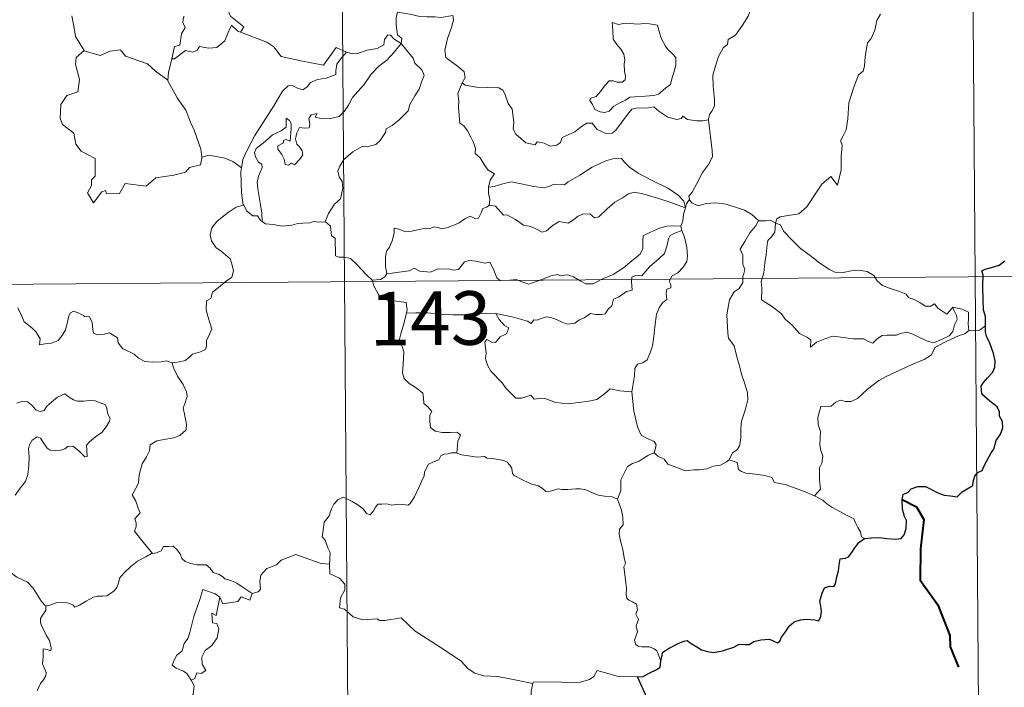
# Model space of a CAD drawing. Units: metres. Extents: x 552005 to 556483, y 4725922 to 4728927.
# Drawn here: x 552583 to 552721, y 4727984 to 4728077 of the extents above; entities that cross this region are included whole.
import ezdxf
from ezdxf.enums import TextEntityAlignment as Align

# ---------------------------------------------------------------- set-up
doc = ezdxf.new("R2010")
doc.units = ezdxf.units.M
doc.header["$MEASUREMENT"] = 0
doc.layers.add('Level 63', color=7, linetype='Continuous', lineweight=0)
doc.styles.add('Arial', font='ARIAL.TTF', dxfattribs={"height": 0.2})

msp = doc.modelspace()

# ---------------------------------------------------------------- linework, layer by layer
at = {"layer": 'Level 63', "linetype": 'Continuous', "lineweight": 0}
for points in [[(552627, 4728221.43, -0.49), (552628.89, 4727980.5, -0.49)], [(552715.75, 4728161.89, -0.49), (552717.17, 4727981.2, -0.49)], [(552687.1, 4728083.74, -0.49), (552686.45, 4728082.08, -0.49), (552685.82, 4728080.78, -0.49), (552685.4, 4728079.19, -0.49), (552684.9, 4728077.9, -0.49), (552684.13, 4728076.66, -0.49), (552683.13, 4728075.25, -0.49), (552682.1, 4728074.62, -0.49), (552682.04, 4728073.94, -0.49), (552681.47, 4728073.53, -0.49), (552680.75, 4728072.24, -0.49), (552680.28, 4728070.75, -0.49), (552679.97, 4728069.66, -0.49), (552680.01, 4728068.12, -0.49), (552680.18, 4728066.23, -0.49), (552680.22, 4728065.3, -0.49), (552679.85, 4728064.63, -0.49), (552679.48, 4728064.12, -0.49), (552679.34, 4728063.5, -0.49), (552679.35, 4728063.4, -0.49)], [(552613.84, 4728075.65, -0.49), (552614.29, 4728076.41, -0.49), (552612.45, 4728077.9, -0.49), (552612.09, 4728078.75, -0.49), (552612.39, 4728080.14, -0.49), (552611.3, 4728081.74, -0.49)], [(552635.82, 4728078.47, -0.49), (552635.66, 4728077.69, -0.49), (552635.65, 4728076.7, -0.49), (552635.84, 4728075.31, -0.49), (552636.41, 4728074.76, -0.49), (552636.35, 4728074.1, -0.49)], [(552635.82, 4728078.47, -0.49), (552635.83, 4728078.46, -0.49), (552637.54, 4728078.2, -0.49), (552638.96, 4728077.87, -0.49), (552639.93, 4728077.81, -0.49), (552641.03, 4728077.83, -0.49), (552641.94, 4728077.7, -0.49), (552643.57, 4728077.99, -0.49), (552643.66, 4728077.36, -0.49), (552643.32, 4728076.18, -0.49), (552642.83, 4728074.8, -0.49), (552642.44, 4728073.16, -0.49), (552642.57, 4728072.1, -0.49), (552643.36, 4728071.54, -0.49), (552644.42, 4728070.76, -0.49), (552645.17, 4728070.1, -0.49), (552645.31, 4728069.33, -0.49), (552644.86, 4728068.57, -0.49)], [(552703.43, 4728078.19, -0.49), (552702.91, 4728077.32, -0.49), (552702.65, 4728075.95, -0.49), (552702.13, 4728074.8, -0.49), (552701.63, 4728074.17, -0.49), (552701.31, 4728072.28, -0.49), (552701.18, 4728070.93, -0.49), (552701, 4728070.22, -0.49), (552700.36, 4728069.69, -0.49), (552699.7, 4728067.96, -0.49), (552699.03, 4728065.76, -0.49), (552698.86, 4728063.54, -0.49), (552698.64, 4728062.01, -0.49), (552698.19, 4728061.05, -0.49), (552697.83, 4728060.47, -0.49), (552698.09, 4728059.85, -0.49), (552697.95, 4728058.28, -0.49), (552697.92, 4728056.39, -0.49), (552697.72, 4728055.43, -0.49), (552697.41, 4728054.25, -0.49), (552696.51, 4728055.47, -0.49), (552695.25, 4728054.41, -0.49), (552694.38, 4728053.13, -0.49), (552693.11, 4728051.24, -0.49), (552692.01, 4728050.26, -0.49), (552690.53, 4728049.99, -0.49), (552689.39, 4728049.83, -0.49), (552688.94, 4728049.54, -0.49), (552688.76, 4728048.91, -0.49)], [(552590.24, 4728077.95, -0.49), (552590.51, 4728076.5, -0.49), (552590.73, 4728075.04, -0.49), (552591.94, 4728073.12, -0.49)], [(552606, 4728077.83, -0.49), (552605.88, 4728077.8, -0.49), (552605.79, 4728077.01, -0.49), (552606.08, 4728076.31, -0.49), (552605.61, 4728075.43, -0.49), (552605.35, 4728073.86, -0.49), (552604.59, 4728073.66, -0.49), (552604.25, 4728071.92, -0.49), (552604.37, 4728072.05, -0.49)], [(552665.87, 4728077, -0.49), (552665.98, 4728075.91, -0.49), (552666.03, 4728074.67, -0.49), (552666.53, 4728073.96, -0.49), (552667.11, 4728073.29, -0.49), (552667.53, 4728072.57, -0.49), (552667.63, 4728071.75, -0.49), (552667.57, 4728071.24, -0.49), (552667.6, 4728070.15, -0.49), (552667.73, 4728069.53, -0.49), (552667.71, 4728068.98, -0.49), (552667.28, 4728068.67, -0.49), (552666.59, 4728068.66, -0.49), (552666.02, 4728068.86, -0.49), (552665.44, 4728068.86, -0.49), (552664.92, 4728068.24, -0.49), (552664.26, 4728067.35, -0.49), (552663.63, 4728066.64, -0.49), (552662.9, 4728066.41, -0.49), (552662.75, 4728066.1, -0.49), (552663.12, 4728065.55, -0.49), (552663.46, 4728064.82, -0.49), (552664.21, 4728064.51, -0.49), (552664.86, 4728064.41, -0.49), (552665.46, 4728064.63, -0.49), (552666.11, 4728065.31, -0.49), (552667.03, 4728065.81, -0.49), (552667.75, 4728066.13, -0.49), (552668.36, 4728066.58, -0.49), (552669.05, 4728066.63, -0.49), (552670.5, 4728066.72, -0.49), (552671.71, 4728066.8, -0.49), (552672.36, 4728066.98, -0.49), (552672.99, 4728067.52, -0.49), (552673.38, 4728067.87, -0.49), (552674.03, 4728068.34, -0.49), (552674.28, 4728069.32, -0.49), (552674.51, 4728070.02, -0.49), (552674.8, 4728071.04, -0.49), (552674.8, 4728072.14, -0.49), (552674.29, 4728072.67, -0.49), (552673.73, 4728073.18, -0.49), (552673.33, 4728073.73, -0.49), (552672.75, 4728074.85, -0.49), (552672.42, 4728075.94, -0.49), (552672.22, 4728076.63, -0.49), (552671.12, 4728076.83, -0.49), (552670.23, 4728076.86, -0.49), (552669.6, 4728076.77, -0.49), (552668.93, 4728076.82, -0.49), (552667.71, 4728076.93, -0.49), (552666.76, 4728076.74, -0.49), (552665.87, 4728077, -0.49)], [(552604.25, 4728071.92, -0.49), (552604.59, 4728071.92, -0.49), (552606.14, 4728073.1, -0.49), (552607.18, 4728072.85, -0.49), (552607.79, 4728073.16, -0.49), (552608.12, 4728073.68, -0.49), (552609.43, 4728073.43, -0.49), (552610.54, 4728073.54, -0.49), (552611.67, 4728074.44, -0.49), (552612.16, 4728075.7, -0.49), (552612.57, 4728076.65, -0.49), (552613.46, 4728075.8, -0.49), (552613.84, 4728075.65, -0.49)], [(552613.84, 4728075.65, -0.49), (552617.54, 4728074.29, -0.49), (552618.53, 4728073.62, -0.49), (552619.54, 4728072.26, -0.49), (552622.51, 4728071.62, -0.49), (552625.47, 4728071.07, -0.49), (552627.25, 4728073.52, -0.49), (552628.68, 4728072.88, -0.49)], [(552616.87, 4728049.15, -0.49), (552616.83, 4728050.33, -0.49), (552616.65, 4728051.5, -0.49), (552616.25, 4728053.75, -0.49), (552616.16, 4728054.74, -0.49), (552616.42, 4728055.62, -0.49), (552616.87, 4728056.71, -0.49), (552616.81, 4728057.2, -0.49), (552616.38, 4728057.46, -0.49), (552615.94, 4728058.22, -0.49), (552615.79, 4728058.8, -0.49), (552616.06, 4728059.37, -0.49), (552617.32, 4728060.37, -0.49), (552618.31, 4728061.3, -0.49), (552619.52, 4728061.86, -0.49), (552620.23, 4728062.35, -0.49), (552620.24, 4728063.63, -0.49), (552620.7, 4728063.28, -0.49), (552620.94, 4728062.88, -0.49), (552620.94, 4728062.16, -0.49), (552620.79, 4728060.41, -0.49), (552620.19, 4728060.64, -0.49), (552619.88, 4728060.52, -0.49), (552619.87, 4728060.18, -0.49), (552619.09, 4728059.76, -0.49), (552619.05, 4728059.28, -0.49), (552619.65, 4728058.54, -0.49), (552619.96, 4728057.88, -0.49), (552620.11, 4728057.15, -0.49), (552620.57, 4728057.07, -0.49), (552621, 4728057.34, -0.49), (552621.4, 4728057.11, -0.49), (552622.11, 4728057.84, -0.49), (552622.55, 4728058.5, -0.49), (552622.49, 4728059.05, -0.49), (552622.05, 4728059.67, -0.49), (552621.71, 4728059.98, -0.49), (552621.53, 4728060.72, -0.49), (552621.71, 4728061.58, -0.49), (552622.12, 4728062.33, -0.49), (552622.85, 4728062.24, -0.49), (552623.46, 4728062.26, -0.49), (552623.57, 4728062.78, -0.49), (552623.42, 4728063.57, -0.49), (552623.73, 4728064.08, -0.49), (552624.56, 4728064.3, -0.49), (552624.32, 4728063.76, -0.49), (552625.07, 4728063.59, -0.49), (552626.25, 4728063.55, -0.49), (552627.64, 4728063.84, -0.49), (552628.35, 4728064.57, -0.49), (552628.96, 4728065.45, -0.49), (552629.52, 4728066.52, -0.49), (552630.29, 4728067.35, -0.49), (552631.18, 4728068.36, -0.49), (552632.16, 4728069.79, -0.49), (552633.21, 4728070.9, -0.49), (552634.31, 4728071.73, -0.49), (552635.37, 4728072.88, -0.49), (552636.35, 4728074.1, -0.49)], [(552636.35, 4728074.1, -0.49), (552637.14, 4728073.08, -0.49), (552638.03, 4728072.05, -0.49), (552638.26, 4728071.32, -0.49), (552639.21, 4728070.41, -0.49), (552639.57, 4728069.58, -0.49), (552639.24, 4728068.82, -0.49), (552638.88, 4728067.67, -0.49), (552638.25, 4728066.75, -0.49), (552637.55, 4728065.53, -0.49), (552637.31, 4728064.66, -0.49), (552636.07, 4728063.4, -0.49), (552635.09, 4728062.58, -0.49), (552634.26, 4728062.12, -0.49), (552634.14, 4728061.63, -0.49), (552633.41, 4728060.52, -0.49), (552632.77, 4728059.96, -0.49), (552631.58, 4728059.63, -0.49), (552630.86, 4728059.65, -0.49), (552629.56, 4728058.9, -0.49), (552628.33, 4728057.85, -0.49), (552627.76, 4728056.9, -0.49), (552627.48, 4728056.26, -0.49), (552627.67, 4728055.44, -0.49), (552628.1, 4728054.78, -0.49), (552628.16, 4728053.81, -0.49), (552627.83, 4728052.33, -0.49), (552627, 4728051.57, -0.49), (552626.15, 4728050.3, -0.49), (552625.7, 4728049.14, -0.49)], [(552636.35, 4728074.1, -0.49), (552635.36, 4728074.68, -0.49), (552634.83, 4728075.26, -0.49), (552634.47, 4728075.29, -0.49), (552634.01, 4728074.66, -0.49), (552633.92, 4728073.9, -0.49), (552633, 4728073.37, -0.49), (552631.6, 4728073.13, -0.49), (552630.21, 4728072.68, -0.49), (552629.55, 4728072.63, -0.49), (552628.68, 4728072.88, -0.49)], [(552591.94, 4728073.12, -0.49), (552590.85, 4728072.13, -0.49), (552590.75, 4728071.19, -0.49), (552591.3, 4728069.02, -0.49), (552591.06, 4728067.3, -0.49), (552589.55, 4728066.82, -0.49), (552588.7, 4728065.55, -0.49), (552588.59, 4728063.64, -0.49), (552588.92, 4728062.75, -0.49), (552590.5, 4728061.54, -0.49), (552590.81, 4728060.01, -0.49), (552591.52, 4728058.99, -0.49), (552593.52, 4728057.96, -0.49), (552593.49, 4728055.49, -0.49), (552592.99, 4728054.99, -0.49), (552592.97, 4728054.19, -0.49), (552592.44, 4728053.19, -0.49), (552593.27, 4728051.79, -0.49), (552594.42, 4728053.3, -0.49), (552594.93, 4728053.52, -0.49), (552595.07, 4728053.02, -0.49), (552596.93, 4728053.08, -0.49), (552597.71, 4728054.47, -0.49), (552600.62, 4728054.11, -0.49), (552602.01, 4728055.29, -0.49), (552604.52, 4728055.66, -0.49), (552606.15, 4728056.07, -0.49), (552606.72, 4728056.7, -0.49), (552608.27, 4728057.1, -0.49), (552608.5, 4728058.27, -0.49)], [(552591.94, 4728073.12, -0.49), (552591.97, 4728073.07, -0.49), (552594.22, 4728072.4, -0.49), (552595.6, 4728073, -0.49), (552597.03, 4728073.21, -0.49), (552597.75, 4728072.29, -0.49), (552600.81, 4728071.23, -0.49), (552601.93, 4728070.2, -0.49), (552603.66, 4728068.95, -0.49)], [(552628.68, 4728072.88, -0.49), (552627.79, 4728071.85, -0.49), (552627.31, 4728071.18, -0.49), (552627.19, 4728070.27, -0.49), (552627.2, 4728069.74, -0.49), (552625.86, 4728069.25, -0.49), (552624.61, 4728069.02, -0.49), (552623.65, 4728068.62, -0.49), (552623.17, 4728068.03, -0.49), (552622.57, 4728067.6, -0.49), (552621.81, 4728067.82, -0.49), (552621.1, 4728068.22, -0.49), (552620.51, 4728068.16, -0.49), (552619.74, 4728067.41, -0.49), (552618.5, 4728065.37, -0.49), (552617.01, 4728063.03, -0.49), (552615.87, 4728061.2, -0.49), (552614.75, 4728059.07, -0.49), (552614.17, 4728057.85, -0.49), (552614, 4728056.68, -0.49)], [(552603.66, 4728068.95, -0.49), (552603.78, 4728070.02, -0.49), (552604.25, 4728071.92, -0.49)], [(552608.42, 4728058.15, -0.49), (552608.29, 4728059.28, -0.49), (552607.35, 4728061.94, -0.49), (552606.84, 4728063.08, -0.49), (552606.19, 4728064.74, -0.49), (552604.97, 4728066.48, -0.49), (552603.66, 4728068.87, -0.49), (552603.66, 4728068.95, -0.49)], [(552644.86, 4728068.57, -0.49), (552644.54, 4728067.8, -0.49), (552644.26, 4728067.07, -0.49), (552644.4, 4728066.06, -0.49), (552644.36, 4728065.14, -0.49), (552644.57, 4728062.94, -0.49), (552645.12, 4728062.55, -0.49), (552645.64, 4728061.86, -0.49), (552646.1, 4728060.96, -0.49), (552646.47, 4728060.2, -0.49), (552646.73, 4728059.38, -0.49), (552646.7, 4728058.67, -0.49), (552647.39, 4728058.08, -0.49), (552647.96, 4728057.14, -0.49), (552648.51, 4728056.36, -0.49), (552649.39, 4728055.83, -0.49), (552648.82, 4728054.94, -0.49), (552648.58, 4728053.96, -0.49)], [(552679.35, 4728063.4, -0.49), (552678.58, 4728063.27, -0.49), (552677.73, 4728063.26, -0.49), (552676.44, 4728063.42, -0.49), (552675.79, 4728063.93, -0.49), (552675.55, 4728063.57, -0.49), (552674.91, 4728063.43, -0.49), (552673.65, 4728063.76, -0.49), (552672.43, 4728064.62, -0.49), (552671.71, 4728065.23, -0.49), (552670.69, 4728065.02, -0.49), (552669.43, 4728065.07, -0.49), (552668.63, 4728064.87, -0.49), (552667.88, 4728063.97, -0.49), (552667.12, 4728062.92, -0.49), (552666.35, 4728061.91, -0.49), (552665.89, 4728061.54, -0.49), (552665.01, 4728061.48, -0.49), (552663.76, 4728062.06, -0.49), (552663.08, 4728062.94, -0.49), (552662.31, 4728062.91, -0.49), (552661.57, 4728062.47, -0.49), (552660.67, 4728061.73, -0.49), (552658.9, 4728060.92, -0.49), (552658.64, 4728060.21, -0.49), (552658.11, 4728059.87, -0.49), (552657.18, 4728059.73, -0.49), (552656.35, 4728060.14, -0.49), (552655.36, 4728060.3, -0.49), (552655.08, 4728059.88, -0.49), (552653.81, 4728060.18, -0.49), (552652.4, 4728061.39, -0.49), (552652.03, 4728062.11, -0.49), (552652.13, 4728063.09, -0.49), (552651.86, 4728064.89, -0.49), (552651.33, 4728065.7, -0.49), (552650.87, 4728067.04, -0.49), (552650.57, 4728067.53, -0.49), (552649.99, 4728067.88, -0.49), (552648.43, 4728067.94, -0.49), (552646.88, 4728067.99, -0.49), (552645.29, 4728068.23, -0.49), (552644.86, 4728068.57, -0.49)], [(552679.35, 4728063.4, -0.49), (552679.89, 4728059.1, -0.49), (552679.91, 4728058.22, -0.49), (552679.37, 4728057.14, -0.49), (552678.53, 4728056.01, -0.49), (552677.72, 4728054.49, -0.49), (552677.06, 4728053.26, -0.49), (552676.6, 4728052.71, -0.49), (552676.73, 4728052.09, -0.49)], [(552614, 4728056.68, -0.49), (552612.78, 4728057.57, -0.49), (552611.63, 4728058.04, -0.49), (552609.45, 4728058.46, -0.49), (552608.42, 4728058.15, -0.49)], [(552608.5, 4728058.27, -0.49), (552608.42, 4728058.15, -0.49)], [(552676.13, 4728051.08, -0.49), (552675.91, 4728052.01, -0.49), (552675.11, 4728052.87, -0.49), (552673.78, 4728053.78, -0.49), (552671.38, 4728054.96, -0.49), (552669.5, 4728055.91, -0.49), (552668.31, 4728056.78, -0.49), (552667.62, 4728057.49, -0.49), (552667.18, 4728058, -0.49), (552666.32, 4728058.02, -0.49), (552664.97, 4728057.64, -0.49), (552663.1, 4728056.77, -0.49), (552661.34, 4728055.65, -0.49), (552659.71, 4728054.72, -0.49), (552659.22, 4728054.32, -0.49), (552657.74, 4728054.37, -0.49), (552657.03, 4728054.05, -0.49), (552656.38, 4728053.89, -0.49), (552654.9, 4728054.07, -0.49), (552653.15, 4728054.45, -0.49), (552651.75, 4728054.73, -0.49), (552650.55, 4728054.44, -0.49), (552649.38, 4728054.08, -0.49), (552648.58, 4728053.96, -0.49)], [(552614, 4728056.68, -0.49), (552613.91, 4728056.11, -0.49), (552614, 4728053.18, -0.49), (552614.24, 4728051.46, -0.49)], [(552648.58, 4728053.96, -0.49), (552648.55, 4728053.14, -0.49), (552648.73, 4728052.23, -0.49), (552648.68, 4728051.4, -0.49)], [(552648.68, 4728051.4, -0.49), (552648.76, 4728051.44, -0.49), (552649.56, 4728051.3, -0.49), (552650.29, 4728050.47, -0.49), (552650.67, 4728050.03, -0.49), (552651.15, 4728050.09, -0.49), (552652.35, 4728049.45, -0.49), (552653.47, 4728048.63, -0.49), (552654.49, 4728048.48, -0.49), (552655.28, 4728048.08, -0.49), (552656.1, 4728047.66, -0.49), (552656.67, 4728047.85, -0.49), (552657.62, 4728048.65, -0.49), (552658.47, 4728049.18, -0.49), (552659.7, 4728048.94, -0.49), (552660.31, 4728049.3, -0.49), (552661.1, 4728049.9, -0.49), (552661.77, 4728050.19, -0.49), (552662.74, 4728050.22, -0.49), (552663.4, 4728049.69, -0.49), (552664.01, 4728049.83, -0.49), (552665.16, 4728050.94, -0.49), (552666.24, 4728051.89, -0.49), (552667.31, 4728052.5, -0.49), (552668.15, 4728053.04, -0.49), (552668.97, 4728053.25, -0.49), (552670.18, 4728053.06, -0.49), (552672.22, 4728052.41, -0.49), (552673.79, 4728051.9, -0.49), (552676.13, 4728051.08, -0.49)], [(552676.73, 4728052.09, -0.49), (552676.65, 4728052.18, -0.49), (552676.28, 4728051.65, -0.49), (552676.13, 4728051.08, -0.49)], [(552686.39, 4728049.25, -0.49), (552685.45, 4728050.13, -0.49), (552684.41, 4728050.73, -0.49), (552683.43, 4728051.1, -0.49), (552681.83, 4728051.58, -0.49), (552680.37, 4728051.77, -0.49), (552679.03, 4728051.68, -0.49), (552677.92, 4728051.36, -0.49), (552677.01, 4728051.78, -0.49), (552676.73, 4728052.09, -0.49)], [(552604.3, 4728029.38, -0.49), (552605.31, 4728029.51, -0.49), (552606.1, 4728029.69, -0.49), (552606.69, 4728030.18, -0.49), (552607.15, 4728030.58, -0.49), (552608.24, 4728030.92, -0.49), (552608.97, 4728031.24, -0.49), (552609.09, 4728031.75, -0.49), (552609.07, 4728032.49, -0.49), (552609.55, 4728033.48, -0.49), (552609.83, 4728034.08, -0.49), (552609.28, 4728035.9, -0.49), (552609.03, 4728036.81, -0.49), (552609.07, 4728038.08, -0.49), (552609.67, 4728038.38, -0.49), (552609.92, 4728039.26, -0.49), (552610.75, 4728039.92, -0.49), (552611.82, 4728040.8, -0.49), (552612.63, 4728041.36, -0.49), (552612.87, 4728042.25, -0.49), (552612.64, 4728043.24, -0.49), (552612.4, 4728043.96, -0.49), (552611.1, 4728045.06, -0.49), (552610.43, 4728045.47, -0.49), (552609.77, 4728046.48, -0.49), (552609.61, 4728047.3, -0.49), (552609.83, 4728048.29, -0.49), (552610.53, 4728049.17, -0.49), (552611.97, 4728050.31, -0.49), (552613.25, 4728051.18, -0.49), (552614.24, 4728051.46, -0.49)], [(552614.24, 4728051.46, -0.49), (552614.33, 4728051.49, -0.49), (552614.69, 4728050.66, -0.49), (552615.55, 4728049.97, -0.49), (552616.23, 4728049.96, -0.49), (552616.67, 4728049.26, -0.49), (552616.87, 4728049.15, -0.49)], [(552634.32, 4728041.89, -0.49), (552634.14, 4728042.87, -0.49), (552634.13, 4728044.18, -0.49), (552634.29, 4728045.01, -0.49), (552634.7, 4728045.59, -0.49), (552635.06, 4728046.46, -0.49), (552635.35, 4728047.52, -0.49), (552635.36, 4728048.22, -0.49), (552636.02, 4728048.07, -0.49), (552636.99, 4728047.72, -0.49), (552637.84, 4728047.79, -0.49), (552638.84, 4728048.04, -0.49), (552639.73, 4728048.22, -0.49), (552640.29, 4728048.14, -0.49), (552640.93, 4728048.44, -0.49), (552641.46, 4728048.34, -0.49), (552642.01, 4728048.12, -0.49), (552642.91, 4728048.34, -0.49), (552644.46, 4728049, -0.49), (552645.27, 4728049.53, -0.49), (552646.02, 4728049.92, -0.49), (552646.65, 4728049.6, -0.49), (552647.15, 4728049.65, -0.49), (552647.53, 4728050.4, -0.49), (552647.78, 4728051, -0.49), (552648.28, 4728051.17, -0.49), (552648.68, 4728051.4, -0.49)], [(552676.13, 4728051.08, -0.49), (552676.14, 4728051.07, -0.49), (552675.85, 4728050.17, -0.49), (552675.79, 4728049.23, -0.49), (552675.51, 4728048.49, -0.49)], [(552686.39, 4728049.25, -0.49), (552686.37, 4728049.25, -0.49), (552685.93, 4728048.53, -0.49), (552685.15, 4728047.58, -0.49), (552684.44, 4728046.37, -0.49), (552683.79, 4728045.29, -0.49), (552684.15, 4728044.43, -0.49), (552684.19, 4728043.18, -0.49), (552684.45, 4728042.46, -0.49), (552684.32, 4728041.89, -0.49), (552684.15, 4728041.45, -0.49), (552684.15, 4728040.62, -0.49), (552683.67, 4728039.8, -0.49), (552682.96, 4728039.31, -0.49), (552682.31, 4728038.2, -0.49), (552681.95, 4728036.08, -0.49), (552682.08, 4728033.51, -0.49), (552682.16, 4728032.83, -0.49), (552682.95, 4728031.78, -0.49), (552683.31, 4728030.2, -0.49), (552683.69, 4728028.97, -0.49), (552683.96, 4728027.78, -0.49), (552684.43, 4728026.42, -0.49), (552684.84, 4728025.17, -0.49), (552684.86, 4728024.18, -0.49), (552684.53, 4728022.91, -0.49), (552684, 4728021.22, -0.49), (552683.9, 4728020.13, -0.49), (552683.91, 4728018.85, -0.49), (552683.69, 4728017.74, -0.49), (552683.37, 4728017.18, -0.49), (552682.74, 4728016.8, -0.49), (552682.27, 4728015.8, -0.49)], [(552688.76, 4728048.91, -0.49), (552688.76, 4728048.99, -0.49), (552688.11, 4728049.31, -0.49), (552687.44, 4728049.25, -0.49), (552686.39, 4728049.25, -0.49)], [(552616.87, 4728049.15, -0.49), (552617.35, 4728048.82, -0.49), (552618.44, 4728048.76, -0.49), (552619.66, 4728048.52, -0.49), (552621.04, 4728048.63, -0.49), (552621.69, 4728048.82, -0.49), (552622.57, 4728048.93, -0.49), (552623.6, 4728048.96, -0.49), (552624.05, 4728049.18, -0.49), (552624.79, 4728049.06, -0.49), (552625.7, 4728049.14, -0.49)], [(552625.7, 4728049.14, -0.49), (552625.73, 4728049.13, -0.49), (552626.44, 4728048.52, -0.49), (552626.58, 4728047.18, -0.49), (552627.11, 4728046.81, -0.49), (552627.14, 4728044.37, -0.49), (552627.62, 4728044.19, -0.49), (552628.41, 4728044.15, -0.49), (552629.25, 4728044, -0.49), (552630.15, 4728043.14, -0.49), (552631.44, 4728041.74, -0.49), (552632.28, 4728040.96, -0.49)], [(552675.51, 4728048.49, -0.49), (552674.49, 4728048.55, -0.49), (552673.55, 4728048.51, -0.49), (552672.5, 4728048.21, -0.49), (552671.26, 4728047.68, -0.49), (552670.22, 4728047.14, -0.49), (552670.18, 4728046.44, -0.49), (552670.19, 4728045.4, -0.49), (552669.81, 4728044.6, -0.49), (552668.62, 4728043.66, -0.49), (552667.45, 4728042.7, -0.49), (552666, 4728041.73, -0.49), (552664.42, 4728041.11, -0.49), (552663.24, 4728040.46, -0.49), (552662.2, 4728040.44, -0.49), (552661.5, 4728040.79, -0.49), (552660.48, 4728041.43, -0.49), (552659.66, 4728041.72, -0.49), (552659.21, 4728041.65, -0.49), (552658.66, 4728041.55, -0.49), (552658.28, 4728041.76, -0.49), (552657.27, 4728041.58, -0.49), (552656.19, 4728041.1, -0.49), (552655.22, 4728040.75, -0.49), (552654.23, 4728040.39, -0.49), (552653.11, 4728040.78, -0.49), (552652.47, 4728041.05, -0.49), (552651.53, 4728040.94, -0.49), (552650.21, 4728040.9, -0.49), (552649.73, 4728041.27, -0.49), (552649.22, 4728042.58, -0.49), (552648.73, 4728043.45, -0.49), (552648.05, 4728043.32, -0.49), (552646.77, 4728043.63, -0.49), (552645.91, 4728043.72, -0.49), (552645.22, 4728043.53, -0.49), (552644.74, 4728042.93, -0.49), (552644.36, 4728042.45, -0.49), (552643.63, 4728042.34, -0.49), (552643.03, 4728042.54, -0.49), (552641.65, 4728042.51, -0.49), (552641.48, 4728042.56, -0.49), (552640.44, 4728042.09, -0.49), (552638.93, 4728042.19, -0.49), (552638.16, 4728042.61, -0.49), (552637.44, 4728042.26, -0.49), (552636.38, 4728042.11, -0.49), (552635.08, 4728041.94, -0.49), (552634.32, 4728041.89, -0.49)], [(552649.59, 4728036.29, -0.49), (552652.07, 4728035.78, -0.49), (552654.02, 4728035.2, -0.49), (552654.55, 4728034.9, -0.49), (552654.93, 4728035.38, -0.49), (552655.38, 4728035.36, -0.49), (552655.89, 4728035.58, -0.49), (552656.75, 4728035.82, -0.49), (552657.31, 4728035.72, -0.49), (552658.17, 4728035.41, -0.49), (552658.9, 4728035.06, -0.49), (552659.57, 4728034.8, -0.49), (552660.63, 4728034.93, -0.49), (552661.21, 4728035.34, -0.49), (552661.96, 4728035.68, -0.49), (552662.85, 4728036.3, -0.49), (552663.54, 4728036.16, -0.49), (552664.4, 4728036.14, -0.49), (552664.91, 4728036.24, -0.49), (552665.32, 4728036.89, -0.49), (552665.84, 4728037.34, -0.49), (552666.07, 4728038.28, -0.49), (552666.76, 4728038.58, -0.49), (552667.9, 4728039.36, -0.49), (552668.67, 4728039.57, -0.49), (552668.58, 4728040.75, -0.49), (552668.63, 4728041.36, -0.49), (552669.2, 4728041.6, -0.49), (552670.03, 4728041.56, -0.49), (552671.12, 4728042.83, -0.49), (552672.45, 4728043.98, -0.49), (552673.21, 4728044.7, -0.49), (552673.59, 4728045.84, -0.49), (552673.77, 4728046.72, -0.49), (552673.99, 4728047.22, -0.49), (552674.63, 4728047.51, -0.49), (552675.63, 4728047.89, -0.49)], [(552675.63, 4728047.89, -0.49), (552676, 4728046.96, -0.49), (552676.32, 4728045.53, -0.49), (552676.44, 4728044.31, -0.49), (552676.31, 4728043.55, -0.49), (552675.83, 4728042.75, -0.49), (552675.09, 4728041.99, -0.49), (552674.29, 4728041.56, -0.49), (552673.84, 4728040.82, -0.49), (552674.09, 4728040.35, -0.49), (552674.08, 4728039.88, -0.49), (552673.55, 4728039.67, -0.49), (552673.44, 4728039.15, -0.49), (552673.54, 4728038.26, -0.49), (552672.97, 4728037.81, -0.49), (552672.51, 4728037.16, -0.49), (552672.1, 4728036.18, -0.49), (552671.84, 4728034.42, -0.49), (552671.72, 4728033.03, -0.49), (552671.54, 4728031.75, -0.49), (552671.19, 4728030.77, -0.49), (552670.78, 4728029.78, -0.49), (552670.17, 4728029.36, -0.49), (552669.43, 4728029.21, -0.49), (552669.04, 4728028.58, -0.49), (552669, 4728027.55, -0.49), (552668.61, 4728025.32, -0.49)], [(552675.51, 4728048.49, -0.49), (552675.51, 4728048.46, -0.49), (552675.61, 4728047.93, -0.49), (552675.63, 4728047.89, -0.49)], [(552713.55, 4728037.19, -0.49), (552713.72, 4728036.74, -0.49), (552714.09, 4728036.02, -0.49), (552714.16, 4728035.45, -0.49), (552713.8, 4728034.7, -0.49), (552713.57, 4728033.78, -0.49), (552713.07, 4728033.18, -0.49), (552711.99, 4728032.66, -0.49), (552710.87, 4728032.18, -0.49), (552710.03, 4728032.42, -0.49), (552708.71, 4728033.02, -0.49), (552707.98, 4728033.38, -0.49), (552707.17, 4728033.67, -0.49), (552706.19, 4728033.48, -0.49), (552705.69, 4728033.23, -0.49), (552704.27, 4728033.25, -0.49), (552703.66, 4728033.22, -0.49), (552703.04, 4728032.77, -0.49), (552702.38, 4728032.15, -0.49), (552701.77, 4728032.38, -0.49), (552701.07, 4728032.73, -0.49), (552699.61, 4728032.75, -0.49), (552697.57, 4728033.01, -0.49), (552696.74, 4728033.09, -0.49), (552695.67, 4728032.76, -0.49), (552694.47, 4728032.28, -0.49), (552693.65, 4728031.55, -0.49), (552693.71, 4728032.61, -0.49), (552693.15, 4728032.97, -0.49), (552692.09, 4728033.47, -0.49), (552691.08, 4728034.64, -0.49), (552690.1, 4728035.48, -0.49), (552689.58, 4728036.25, -0.49), (552688.34, 4728037.2, -0.49), (552687.28, 4728037.86, -0.49), (552686.77, 4728038.22, -0.49), (552686.81, 4728039.83, -0.49), (552686.72, 4728040.75, -0.49), (552687.11, 4728041.98, -0.49), (552687.26, 4728043.36, -0.49), (552687.43, 4728044.55, -0.49), (552687.58, 4728045.94, -0.49), (552687.66, 4728046.52, -0.49), (552688.17, 4728047.01, -0.49), (552688.63, 4728047.69, -0.49), (552688.76, 4728048.91, -0.49)], [(552688.76, 4728048.91, -0.49), (552689.43, 4728048.69, -0.49), (552689.87, 4728047.83, -0.49), (552690.97, 4728046.65, -0.49), (552692.26, 4728045.39, -0.49), (552693.59, 4728044.4, -0.49), (552694.96, 4728043.34, -0.49), (552696.31, 4728042.45, -0.49), (552697.07, 4728042.08, -0.49), (552698.04, 4728041.99, -0.49), (552699.33, 4728042.28, -0.49), (552700.37, 4728042.36, -0.49), (552701.57, 4728042.18, -0.49), (552702.53, 4728041.6, -0.49), (552702.96, 4728040.88, -0.49), (552703.71, 4728040.2, -0.49), (552704.72, 4728039.83, -0.49), (552706.12, 4728039.36, -0.49), (552707.03, 4728039.01, -0.49), (552707.36, 4728038.54, -0.49), (552708.27, 4728038.2, -0.49), (552708.99, 4728037.76, -0.49), (552709.75, 4728037.31, -0.49), (552710.47, 4728037.31, -0.49), (552711.01, 4728037.66, -0.49), (552711.49, 4728037.05, -0.49), (552712.73, 4728036.2, -0.49), (552713.08, 4728036.59, -0.49), (552713.55, 4728037.19, -0.49)], [(552275.29, 4728037.97, -0.49), (552804.97, 4728042.12, -0.49)], [(552634.32, 4728041.89, -0.49), (552634.03, 4728041.41, -0.49), (552633.44, 4728041.05, -0.49), (552632.28, 4728040.96, -0.49)], [(552632.28, 4728040.96, -0.49), (552632.33, 4728040.9, -0.49), (552632.52, 4728040.15, -0.49), (552633.23, 4728038.83, -0.49), (552633.94, 4728038.24, -0.49), (552634.97, 4728038.11, -0.49), (552637.05, 4728037.82, -0.49), (552637.16, 4728036.81, -0.49), (552637.09, 4728036.33, -0.49)], [(552582.66, 4728037.08, -0.49), (552583.24, 4728035.93, -0.49), (552583.58, 4728035.12, -0.49), (552584.64, 4728034.3, -0.49), (552585.25, 4728033.66, -0.49), (552585.78, 4728032.76, -0.49), (552585.72, 4728031.88, -0.49), (552586.52, 4728032.02, -0.49), (552587.39, 4728032.13, -0.49), (552588.34, 4728032.52, -0.49), (552588.89, 4728033.2, -0.49), (552589.35, 4728034.01, -0.49), (552589.6, 4728034.87, -0.49), (552589.83, 4728035.96, -0.49), (552590.07, 4728036.39, -0.49), (552590.47, 4728036.62, -0.49), (552591.11, 4728036.4, -0.49), (552591.86, 4728036.02, -0.49), (552592.03, 4728035.85, -0.49), (552592.7, 4728035.82, -0.49), (552593.07, 4728035.02, -0.49), (552593.16, 4728034.04, -0.49), (552593.28, 4728033.54, -0.49), (552593.83, 4728033.31, -0.49), (552594.74, 4728033.39, -0.49), (552595.5, 4728033.6, -0.49), (552596.63, 4728032.87, -0.49), (552596.73, 4728032.19, -0.49), (552597.37, 4728031.35, -0.49), (552598.51, 4728030.83, -0.49), (552598.98, 4728030.57, -0.49), (552599.58, 4728030.01, -0.49), (552600.44, 4728029.56, -0.49), (552601.53, 4728029.46, -0.49), (552602.72, 4728029.5, -0.49), (552603.49, 4728029.66, -0.49), (552604.3, 4728029.38, -0.49)], [(552715.8, 4728033.91, -0.49), (552715.71, 4728034.83, -0.49), (552715.75, 4728035.58, -0.49), (552715.75, 4728036.45, -0.49), (552714.87, 4728036.87, -0.49), (552713.55, 4728037.19, -0.49)], [(552637.09, 4728036.33, -0.49), (552637.06, 4728036.14, -0.49), (552636.67, 4728034.69, -0.49), (552636.27, 4728033.42, -0.49), (552636.08, 4728032.52, -0.49), (552636.46, 4728031.67, -0.49), (552636.73, 4728030.94, -0.49), (552636.6, 4728029.18, -0.49), (552636.51, 4728027.99, -0.49), (552636.77, 4728027.2, -0.49), (552637.47, 4728026.48, -0.49), (552638.6, 4728025.79, -0.49), (552639.38, 4728025.15, -0.49), (552639.48, 4728024.47, -0.49), (552639.5, 4728023.7, -0.49), (552640.08, 4728023.24, -0.49), (552640.64, 4728022.56, -0.49), (552640.36, 4728022.04, -0.49), (552640.37, 4728021.17, -0.49), (552640.45, 4728020.31, -0.49), (552641.11, 4728019.82, -0.49), (552642.1, 4728019.64, -0.49), (552643.24, 4728019.62, -0.49), (552644.16, 4728019.68, -0.49), (552644.66, 4728019.26, -0.49), (552644.26, 4728018.43, -0.49), (552644.13, 4728016.74, -0.49)], [(552649.59, 4728036.29, -0.49), (552648.13, 4728036.32, -0.49), (552646.27, 4728036.27, -0.49), (552644.96, 4728036.1, -0.49), (552643.56, 4728036.08, -0.49), (552641.52, 4728036.18, -0.49), (552640.08, 4728036.39, -0.49), (552638.39, 4728036.4, -0.49), (552637.09, 4728036.33, -0.49)], [(552668.61, 4728025.32, -0.49), (552666.96, 4728025.46, -0.49), (552665.58, 4728025.76, -0.49), (552664.79, 4728025.04, -0.49), (552663.71, 4728024.25, -0.49), (552662.61, 4728024.02, -0.49), (552659.7, 4728023.63, -0.49), (552657.93, 4728023.82, -0.49), (552656.37, 4728024.42, -0.49), (552655.6, 4728024.38, -0.49), (552654.95, 4728024.31, -0.49), (552654.51, 4728024.86, -0.49), (552653.24, 4728024.45, -0.49), (552652.38, 4728024.45, -0.49), (552651.02, 4728025.79, -0.49), (552650.47, 4728026.56, -0.49), (552648.91, 4728028.23, -0.49), (552648.45, 4728028.96, -0.49), (552648.16, 4728029.93, -0.49), (552648.25, 4728030.71, -0.49), (552648.07, 4728032.25, -0.49), (552648.35, 4728032.64, -0.49), (552649.02, 4728032.26, -0.49), (552649.53, 4728032.22, -0.49), (552650.21, 4728033.01, -0.49), (552651.09, 4728033.46, -0.49), (552651.4, 4728034.26, -0.49), (552650.81, 4728034.62, -0.49), (552650.08, 4728035.46, -0.49), (552649.59, 4728036.29, -0.49)], [(552715.8, 4728033.91, -0.49), (552715.82, 4728033.94, -0.49), (552716.61, 4728033.88, -0.49), (552717.31, 4728033.94, -0.49), (552718.16, 4728034.54, -0.49)], [(552694.2, 4728010.77, -0.49), (552695.04, 4728011.69, -0.49), (552694.9, 4728013.01, -0.49), (552694.89, 4728014.66, -0.49), (552695.23, 4728015.32, -0.49), (552695.36, 4728016.29, -0.49), (552695.09, 4728017.1, -0.49), (552694.93, 4728017.92, -0.49), (552695.05, 4728019.75, -0.49), (552694.71, 4728020.73, -0.49), (552694.69, 4728021.72, -0.49), (552695.07, 4728023.27, -0.49), (552696.52, 4728023.31, -0.49), (552697.18, 4728023.85, -0.49), (552697.81, 4728024.16, -0.49), (552698.55, 4728023.95, -0.49), (552699.32, 4728023.98, -0.49), (552700.23, 4728024.39, -0.49), (552701.64, 4728025.71, -0.49), (552703.21, 4728026.89, -0.49), (552704.12, 4728027.4, -0.49), (552705.53, 4728028.06, -0.49), (552708.05, 4728029.25, -0.49), (552709.57, 4728029.86, -0.49), (552710.57, 4728030.49, -0.49), (552711.04, 4728031.54, -0.49), (552712.52, 4728032.31, -0.49), (552714.44, 4728033.19, -0.49), (552715.25, 4728033.46, -0.49), (552715.8, 4728033.91, -0.49)], [(552604.3, 4728029.38, -0.49), (552604.47, 4728028.68, -0.49), (552605.05, 4728027.5, -0.49), (552605.81, 4728026.33, -0.49), (552606.28, 4728025.32, -0.49), (552606.37, 4728024.66, -0.49), (552606.04, 4728023.65, -0.49), (552605.8, 4728023.08, -0.49), (552606.04, 4728021.97, -0.49), (552606.31, 4728020.8, -0.49), (552606.25, 4728019.99, -0.49)], [(552582.28, 4728010.83, -0.49), (552583.01, 4728011.85, -0.49), (552583.75, 4728012.75, -0.49), (552584.06, 4728013.73, -0.49), (552584.23, 4728014.97, -0.49), (552584.25, 4728016.24, -0.49), (552584.17, 4728017.35, -0.49), (552584.29, 4728017.92, -0.49), (552584.69, 4728018.53, -0.49), (552585.38, 4728019.04, -0.49), (552585.84, 4728018.82, -0.49), (552586.17, 4728018.3, -0.49), (552586.76, 4728017.45, -0.49), (552587.19, 4728017.14, -0.49), (552587.91, 4728017.06, -0.49), (552588.71, 4728017.17, -0.49), (552589.24, 4728017.36, -0.49), (552589.69, 4728017.68, -0.49), (552590.36, 4728017.73, -0.49), (552591.16, 4728017.12, -0.49), (552591.64, 4728016.62, -0.49), (552592.05, 4728016.23, -0.49), (552592.38, 4728016.26, -0.49), (552592.29, 4728017.83, -0.49), (552592.69, 4728018.33, -0.49), (552593.57, 4728019.04, -0.49), (552594.44, 4728019.62, -0.49), (552595.05, 4728020.41, -0.49), (552595.52, 4728021.2, -0.49), (552595.59, 4728021.6, -0.49), (552595.29, 4728022.18, -0.49), (552595.12, 4728022.93, -0.49), (552594.95, 4728023.52, -0.49), (552594.32, 4728023.71, -0.49), (552593.49, 4728024.05, -0.49), (552592.72, 4728024.09, -0.49), (552591.89, 4728024.01, -0.49), (552591.05, 4728023.99, -0.49), (552590.46, 4728024.18, -0.49), (552589.71, 4728024.68, -0.49), (552589.25, 4728025.05, -0.49)], [(552589.25, 4728025.05, -0.49), (552588.23, 4728024.56, -0.49), (552587.37, 4728023.85, -0.49), (552586.72, 4728023.29, -0.49), (552586.37, 4728022.71, -0.49), (552585.79, 4728022.58, -0.49), (552585.19, 4728022.8, -0.49), (552584.71, 4728023.34, -0.49), (552584.03, 4728023.92, -0.49), (552583.24, 4728023.96, -0.49), (552582.53, 4728023.72, -0.49)], [(552671.76, 4728016.8, -0.49), (552671.95, 4728017.45, -0.49), (552672.02, 4728017.9, -0.49), (552671.74, 4728018.37, -0.49), (552670.67, 4728018.85, -0.49), (552669.95, 4728019.25, -0.49), (552669.42, 4728020.42, -0.49), (552668.91, 4728022.6, -0.49), (552668.61, 4728025.32, -0.49)], [(552606.25, 4728019.99, -0.49), (552605.36, 4728019.2, -0.49), (552604.52, 4728018.9, -0.49), (552603.39, 4728018.67, -0.49), (552602.15, 4728018.44, -0.49), (552601.22, 4728017.88, -0.49), (552601.12, 4728017.07, -0.49), (552600.7, 4728016.2, -0.49), (552600.08, 4728015.24, -0.49), (552599.65, 4728013.7, -0.49), (552599.56, 4728012.53, -0.49), (552599.15, 4728011.72, -0.49), (552598.69, 4728010.89, -0.49), (552599.2, 4728010.03, -0.49), (552599.53, 4728009.04, -0.49), (552599.78, 4728008.38, -0.49), (552599.04, 4728007.56, -0.49), (552599.23, 4728006.99, -0.49), (552599.23, 4728006.47, -0.49), (552599, 4728005.81, -0.49), (552599.86, 4728004.75, -0.49), (552601.55, 4728002.69, -0.49)], [(552644.13, 4728016.74, -0.49), (552644, 4728016.78, -0.49), (552643.32, 4728016.76, -0.49), (552642.92, 4728016.64, -0.49), (552642.36, 4728016.58, -0.49), (552641.9, 4728016.36, -0.49), (552641.63, 4728015.78, -0.49), (552640.79, 4728015.48, -0.49), (552640.18, 4728015.2, -0.49), (552639.84, 4728014.6, -0.49), (552639.62, 4728014.07, -0.49), (552639.54, 4728013.54, -0.49), (552639.23, 4728012.87, -0.49), (552638.81, 4728011.92, -0.49), (552638.19, 4728010.61, -0.49), (552637.61, 4728009.68, -0.49), (552637.31, 4728009.44, -0.49), (552636.55, 4728009.55, -0.49), (552636.01, 4728009.58, -0.49), (552634.97, 4728009.46, -0.49), (552634.33, 4728009.62, -0.49), (552633.63, 4728009.6, -0.49), (552633.08, 4728009.58, -0.49), (552632.73, 4728009.18, -0.49), (552632.48, 4728008.64, -0.49), (552631.98, 4728008.1, -0.49), (552631.49, 4728008.28, -0.49), (552631.07, 4728008.9, -0.49), (552630.28, 4728009.51, -0.49), (552629.49, 4728009.96, -0.49), (552628.65, 4728010.39, -0.49), (552628.2, 4728010.56, -0.49), (552627.48, 4728010.21, -0.49), (552626.91, 4728009.61, -0.49), (552626.57, 4728008.96, -0.49)], [(552666.64, 4728010.28, -0.49), (552665.77, 4728010.66, -0.49), (552664.79, 4728010.72, -0.49), (552663.98, 4728010.83, -0.49), (552663.11, 4728011.17, -0.49), (552662.19, 4728011.6, -0.49), (552661.46, 4728011.75, -0.49), (552660.81, 4728011.76, -0.49), (552659.65, 4728011.66, -0.49), (552658.9, 4728011.64, -0.49), (552658.34, 4728011.72, -0.49), (552657.25, 4728011.42, -0.49), (552656.57, 4728011.38, -0.49), (552656.09, 4728011.84, -0.49), (552655.57, 4728012.17, -0.49), (552654.63, 4728012.39, -0.49), (552653.43, 4728012.94, -0.49), (552652.16, 4728013.61, -0.49), (552651.91, 4728013.88, -0.49), (552651.84, 4728014.6, -0.49), (552651.54, 4728015.06, -0.49), (552651.19, 4728015.48, -0.49), (552650.73, 4728015.72, -0.49), (552649.41, 4728015.92, -0.49), (552648.35, 4728016.04, -0.49), (552648.01, 4728016.25, -0.49), (552647, 4728016.19, -0.49), (552646.07, 4728016.31, -0.49), (552644.79, 4728016.52, -0.49), (552644.13, 4728016.74, -0.49)], [(552671.76, 4728016.8, -0.49), (552670.98, 4728016.46, -0.49), (552670.22, 4728015.99, -0.49), (552669.67, 4728015.59, -0.49), (552668.73, 4728015.27, -0.49), (552668.01, 4728014.87, -0.49), (552667.65, 4728014.13, -0.49), (552667.09, 4728012.98, -0.49), (552667.09, 4728011.5, -0.49), (552666.64, 4728010.28, -0.49)], [(552682.27, 4728015.8, -0.49), (552681.86, 4728015.5, -0.49), (552681.06, 4728015.06, -0.49), (552680.05, 4728014.93, -0.49), (552679.14, 4728014.56, -0.49), (552678.04, 4728014.42, -0.49), (552677.29, 4728014.38, -0.49), (552676.1, 4728014.27, -0.49), (552674.54, 4728014.86, -0.49), (552673.69, 4728015.18, -0.49), (552673.14, 4728015.87, -0.49), (552672.28, 4728016.3, -0.49), (552671.76, 4728016.8, -0.49)], [(552694.2, 4728010.77, -0.49), (552692.67, 4728011.4, -0.49), (552691.26, 4728011.91, -0.49), (552690.08, 4728012.36, -0.49), (552688.61, 4728012.63, -0.49), (552688.24, 4728013.31, -0.49), (552687.25, 4728013.59, -0.49), (552685.93, 4728013.77, -0.49), (552684.61, 4728013.93, -0.49), (552683.96, 4728014.17, -0.49), (552683.58, 4728014.46, -0.49), (552683.37, 4728015.42, -0.49), (552682.27, 4728015.8, -0.49)], [(552586.6, 4727995.32, -0.49), (552585.98, 4727995.99, -0.49), (552584.84, 4727997.83, -0.49), (552584.03, 4727998.67, -0.49), (552582.52, 4727999.38, -0.49), (552580.8, 4728000.7, -0.49), (552579.11, 4728001.94, -0.49), (552576.84, 4728003.63, -0.49), (552574.77, 4728005.16, -0.49), (552572.62, 4728006.29, -0.49), (552571.63, 4728006.75, -0.49), (552570.62, 4728006.42, -0.49), (552569.63, 4728006.81, -0.49), (552568.5, 4728007.03, -0.49), (552568.23, 4728007.92, -0.49), (552568.12, 4728008.52, -0.49), (552567, 4728009.41, -0.49), (552565.08, 4728010.57, -0.49), (552563.38, 4728011.53, -0.49)], [(552701.18, 4728004.8, -0.49), (552700.8, 4728005.01, -0.49), (552700.66, 4728005.72, -0.49), (552700.28, 4728006.33, -0.49), (552699.98, 4728006.9, -0.49), (552699.73, 4728007.53, -0.49), (552698.69, 4728008.06, -0.49), (552697.75, 4728008.55, -0.49), (552696.62, 4728009.15, -0.49), (552695.91, 4728009.63, -0.49), (552695.35, 4728010.14, -0.49), (552694.22, 4728010.76, -0.49), (552694.2, 4728010.77, -0.49)], [(552672.71, 4727987.62, -0.49), (552672.43, 4727988.36, -0.49), (552672.13, 4727989.06, -0.49), (552671.74, 4727989.34, -0.49), (552671.12, 4727989.61, -0.49), (552670.02, 4727989.6, -0.49), (552669.52, 4727989.71, -0.49), (552669.17, 4727989.96, -0.49), (552668.99, 4727990.56, -0.49), (552669.43, 4727991.71, -0.49), (552669.23, 4727992.57, -0.49), (552669.57, 4727993.43, -0.49), (552669.2, 4727994.18, -0.49), (552669.43, 4727994.81, -0.49), (552669.27, 4727995.59, -0.49), (552668.71, 4727995.92, -0.49), (552668.21, 4727996.14, -0.49), (552667.92, 4727996.38, -0.49), (552667.83, 4727997.01, -0.49), (552667.88, 4727997.81, -0.49), (552667.73, 4727999.01, -0.49), (552667.52, 4728000.8, -0.49), (552667.73, 4728001.28, -0.49), (552667.55, 4728002.09, -0.49), (552667.36, 4728003.25, -0.49), (552667.03, 4728004.44, -0.49), (552666.86, 4728005.38, -0.49), (552666.89, 4728006.08, -0.49), (552667.4, 4728006.72, -0.49), (552667.37, 4728007.74, -0.49), (552667.19, 4728008.77, -0.49), (552666.64, 4728010.28, -0.49)], [(552626.57, 4728008.96, -0.49), (552626.25, 4728007.96, -0.49), (552625.91, 4728007.55, -0.49), (552625.56, 4728007.06, -0.49), (552625.36, 4728005.63, -0.49), (552625.3, 4728005.02, -0.49), (552625.69, 4728004.54, -0.49), (552626.06, 4728003.47, -0.49), (552626.38, 4728002.82, -0.49), (552626.35, 4728002.01, -0.49), (552626.3, 4728001.19, -0.49)], [(552586.6, 4727995.32, -0.49), (552587.16, 4727995.46, -0.49), (552588.05, 4727995.77, -0.49), (552588.79, 4727995.85, -0.49), (552589.61, 4727995.8, -0.49), (552590.36, 4727995.5, -0.49), (552590.64, 4727995.16, -0.49), (552591.3, 4727995.45, -0.49), (552592.25, 4727996.02, -0.49), (552593.27, 4727996.59, -0.49), (552593.84, 4727996.73, -0.49), (552594.54, 4727996.7, -0.49), (552595.12, 4727996.77, -0.49), (552595.65, 4727997.09, -0.49), (552596.15, 4727997.48, -0.49), (552596.58, 4727998.03, -0.49), (552596.75, 4727998.54, -0.49), (552596.9, 4727999.25, -0.49), (552597.57, 4727999.96, -0.49), (552598.51, 4728000.86, -0.49), (552599.44, 4728001.61, -0.49), (552600.59, 4728002.23, -0.49), (552601.4, 4728002.68, -0.49), (552601.55, 4728002.69, -0.49)], [(552601.55, 4728002.69, -0.49), (552602.09, 4728002.76, -0.49), (552602.74, 4728003.05, -0.49), (552603.08, 4728003.66, -0.49), (552603.8, 4728003.66, -0.49), (552604.44, 4728003.7, -0.49), (552604.93, 4728003.25, -0.49), (552605.39, 4728002.64, -0.49), (552605.65, 4728002, -0.49), (552606.12, 4728001.56, -0.49), (552606.91, 4728001.27, -0.49), (552607.74, 4728001.12, -0.49), (552608.43, 4728001.11, -0.49), (552609.03, 4728001.09, -0.49), (552609.6, 4728000.64, -0.49), (552610.04, 4728000.01, -0.49), (552610.88, 4727999.73, -0.49), (552611.37, 4727999.4, -0.49), (552611.64, 4727999.13, -0.49), (552612.5, 4727998.9, -0.49), (552613.34, 4727998.53, -0.49), (552614.24, 4727997.93, -0.49), (552615.46, 4727997.08, -0.49)], [(552626.3, 4728001.19, -0.49), (552625.12, 4728001.29, -0.49), (552622.46, 4728002.23, -0.49), (552621.58, 4728002.57, -0.49), (552619.56, 4728001.75, -0.49), (552618.89, 4728001.08, -0.49), (552617.53, 4728000.6, -0.49), (552616.7, 4727999.64, -0.49), (552616.56, 4727998.78, -0.49), (552616.66, 4727997.68, -0.49), (552616.3, 4727997.3, -0.49), (552615.46, 4727997.08, -0.49)], [(552654.75, 4727984.49, -0.49), (552651.56, 4727985.16, -0.49), (552649.87, 4727985.45, -0.49), (552647.89, 4727985.58, -0.49), (552646.65, 4727985.92, -0.49), (552645.7, 4727986.53, -0.49), (552644.72, 4727987.63, -0.49), (552642.32, 4727989.27, -0.49), (552638.3, 4727991.83, -0.49), (552636.36, 4727993.7, -0.49), (552634.07, 4727993.29, -0.49), (552633.29, 4727993.31, -0.49), (552632.99, 4727993.53, -0.49), (552630.98, 4727993.42, -0.49), (552629.64, 4727993.83, -0.49), (552628.39, 4727994.91, -0.49), (552627.72, 4727995.09, -0.49), (552627.84, 4727996.48, -0.49), (552628.44, 4727997.58, -0.49), (552628.45, 4727998.38, -0.49), (552627.72, 4727999.23, -0.49), (552626.33, 4727999.84, -0.49), (552626.3, 4728001.19, -0.49)], [(552610.96, 4727996.58, -0.49), (552610.3, 4727997.04, -0.49), (552608.57, 4727997.64, -0.49), (552608.16, 4727996.26, -0.49), (552607.32, 4727993.88, -0.49), (552606.76, 4727991.65, -0.49), (552606.46, 4727990.8, -0.49), (552605.97, 4727990.07, -0.49), (552605.7, 4727989.04, -0.49), (552604.94, 4727988.46, -0.49), (552604.55, 4727987.75, -0.49), (552604.28, 4727987.04, -0.49), (552604.82, 4727986.64, -0.49), (552605.85, 4727986.22, -0.49), (552606.34, 4727985.9, -0.49), (552606.94, 4727984.95, -0.49)], [(552615.46, 4727997.08, -0.49), (552615.15, 4727996.14, -0.49), (552613.94, 4727996.61, -0.49), (552613.45, 4727995.98, -0.49), (552611.36, 4727995.64, -0.49), (552610.96, 4727996.58, -0.49)], [(552610.96, 4727996.58, -0.49), (552610.44, 4727994.03, -0.49), (552609.81, 4727994.33, -0.49), (552609.93, 4727992.98, -0.49), (552610.52, 4727992.91, -0.49), (552610.8, 4727992.15, -0.49), (552610.57, 4727990.9, -0.49), (552609.81, 4727989.83, -0.49), (552608.9, 4727989.12, -0.49), (552608.45, 4727988.18, -0.49), (552608.47, 4727987.2, -0.49), (552609.01, 4727986.32, -0.49), (552608.35, 4727985.87, -0.49), (552607.73, 4727985.97, -0.49), (552607.45, 4727985.18, -0.49), (552606.94, 4727984.95, -0.49)], [(552585.39, 4727983.46, -0.49), (552585.87, 4727984.51, -0.49), (552586.28, 4727985.01, -0.49), (552586.59, 4727985.56, -0.49), (552586.63, 4727986.04, -0.49), (552586.37, 4727986.66, -0.49), (552586.13, 4727987.25, -0.49), (552586.21, 4727988.23, -0.49), (552586.2, 4727989.32, -0.49), (552586.77, 4727989.25, -0.49), (552587.29, 4727989.04, -0.49), (552587.32, 4727989.48, -0.49), (552587.09, 4727990.49, -0.49), (552586.65, 4727991.25, -0.49), (552585.93, 4727992.71, -0.49), (552585.84, 4727993.12, -0.49), (552585.85, 4727993.6, -0.49), (552586.11, 4727994.04, -0.49), (552586.6, 4727994.72, -0.49), (552586.6, 4727995.32, -0.49)], [(552669.42, 4727985.42, -0.49), (552666.6, 4727985.53, -0.49), (552663.79, 4727986.3, -0.49), (552663.31, 4727985.47, -0.49), (552662.7, 4727985.04, -0.49), (552661.45, 4727984.66, -0.49), (552660.22, 4727984.59, -0.49), (552658.12, 4727984.72, -0.49), (552654.84, 4727984.67, -0.49), (552654.75, 4727984.49, -0.49)], [(552606.94, 4727984.95, -0.49), (552607.36, 4727984.14, -0.49), (552607.23, 4727982.96, -0.49), (552606.38, 4727981.97, -0.49), (552605.85, 4727980.52, -0.49)], [(552654.75, 4727984.49, -0.49), (552654.56, 4727983.43, -0.49), (552654.51, 4727982.09, -0.49), (552654.43, 4727980.81, -0.49), (552654.42, 4727980.7, -0.49)]]:
    msp.add_polyline3d(points, dxfattribs=at)
at = {"layer": 'Level 63', "linetype": 'Continuous', "lineweight": 30}
for points in [[(552718.16, 4728034.54, -0.49), (552718.14, 4728035.86, -0.49), (552717.88, 4728036.8, -0.49), (552717.81, 4728038.1, -0.49), (552717.78, 4728040.13, -0.49), (552717.8, 4728041.64, -0.49), (552717.65, 4728042.24, -0.49), (552718.09, 4728042.48, -0.49), (552719.31, 4728042.8, -0.49), (552720.05, 4728043.06, -0.49), (552720.87, 4728043.66, -0.49)], [(552701.18, 4728004.8, -0.49), (552702.19, 4728004.9, -0.49), (552703.25, 4728004.94, -0.49), (552704.33, 4728004.8, -0.49), (552705.6, 4728004.7, -0.49), (552706.33, 4728004.8, -0.49), (552706.77, 4728005.31, -0.49), (552707.05, 4728006.2, -0.49), (552707.09, 4728007.31, -0.49), (552706.81, 4728007.88, -0.49), (552706.52, 4728008.89, -0.49), (552706.46, 4728010.24, -0.49), (552706.62, 4728010.93, -0.49), (552707.31, 4728011.25, -0.49), (552707.72, 4728011.72, -0.49), (552708.67, 4728012.07, -0.49), (552709.75, 4728012.08, -0.49), (552710.58, 4728011.64, -0.49), (552711.46, 4728011.17, -0.49), (552712.34, 4728010.84, -0.49), (552713.22, 4728010.75, -0.49), (552714.18, 4728010.62, -0.49), (552714.88, 4728011.33, -0.49), (552715.57, 4728011.76, -0.49), (552716.37, 4728012.22, -0.49), (552716.42, 4728012.71, -0.49), (552716.67, 4728013.52, -0.49), (552717.06, 4728014.03, -0.49), (552717.69, 4728014.31, -0.49), (552717.96, 4728014.96, -0.49), (552718.94, 4728016.79, -0.49), (552719.32, 4728017.3, -0.49), (552719.65, 4728018.5, -0.49), (552720.25, 4728019.41, -0.49), (552720.58, 4728020.29, -0.49), (552720.51, 4728021.15, -0.49), (552720.12, 4728021.91, -0.49), (552720.12, 4728022.52, -0.49), (552719.76, 4728023.23, -0.49), (552718.74, 4728023.99, -0.49), (552717.63, 4728025.01, -0.49), (552717.52, 4728026.09, -0.49), (552717.85, 4728026.61, -0.49), (552718.44, 4728027.28, -0.49), (552719.19, 4728028.09, -0.49), (552719.44, 4728028.78, -0.49), (552719.5, 4728029.64, -0.49), (552719.25, 4728030.7, -0.49), (552718.71, 4728032.28, -0.49), (552718.28, 4728033.05, -0.49), (552718.16, 4728033.74, -0.49), (552718.16, 4728034.54, -0.49)], [(552672.71, 4727987.62, -0.49), (552672.97, 4727988.89, -0.49), (552673.85, 4727989.43, -0.49), (552675, 4727990.05, -0.49), (552675.93, 4727990.4, -0.49), (552676.36, 4727990.51, -0.49), (552676.92, 4727990.1, -0.49), (552677.74, 4727989.64, -0.49), (552678.38, 4727989.19, -0.49), (552679.2, 4727988.95, -0.49), (552680.08, 4727988.82, -0.49), (552681.31, 4727989.07, -0.49), (552682.93, 4727989.58, -0.49), (552683.65, 4727989.99, -0.49), (552684.56, 4727989.94, -0.49), (552685.07, 4727989.93, -0.49), (552685.71, 4727990.37, -0.49), (552686.7, 4727990.61, -0.49), (552687.9, 4727990.68, -0.49), (552689.04, 4727990.2, -0.49), (552689.34, 4727990.4, -0.49), (552689.6, 4727990.98, -0.49), (552690.15, 4727991.74, -0.49), (552690.65, 4727992.53, -0.49), (552691.35, 4727993.1, -0.49), (552692.22, 4727993.42, -0.49), (552693.08, 4727993.48, -0.49), (552694.24, 4727993.38, -0.49), (552694.82, 4727993.28, -0.49), (552695.07, 4727993.86, -0.49), (552695.19, 4727994.55, -0.49), (552695.09, 4727995.31, -0.49), (552694.95, 4727996.02, -0.49), (552695.26, 4727997.15, -0.49), (552695.61, 4727997.88, -0.49), (552696.3, 4727998.12, -0.49), (552696.89, 4727998.07, -0.49), (552697.14, 4727998.44, -0.49), (552697.34, 4727999.4, -0.49), (552697.57, 4728000.26, -0.49), (552697.71, 4728001.37, -0.49), (552697.79, 4728001.95, -0.49), (552698.52, 4728002.03, -0.49), (552698.97, 4728002.21, -0.49), (552699.43, 4728002.82, -0.49), (552699.85, 4728003.5, -0.49), (552700.43, 4728004.24, -0.49), (552701.18, 4728004.8, -0.49)], [(552669.42, 4727985.42, -0.49), (552670.22, 4727985.48, -0.49), (552671.08, 4727985.93, -0.49), (552672.15, 4727986.43, -0.49), (552672.59, 4727986.78, -0.49), (552672.71, 4727987.62, -0.49)], [(552671.67, 4727980.84, -0.49), (552670.8, 4727982.42, -0.49), (552669.42, 4727985.42, -0.49)]]:
    msp.add_polyline3d(points, dxfattribs=at)
at = {"layer": 'Level 63', "linetype": 'Continuous', "lineweight": 40}
msp.add_polyline3d([(552706.46, 4728010.24, -0.49), (552708.46, 4728009.24, -0.49), (552709.53, 4728007.46, -0.49), (552709.05, 4728003.35, -0.49), (552708.99, 4727998.94, -0.49), (552711.45, 4727995.49, -0.49), (552713.17, 4727991.2, -0.49), (552713.19, 4727989.62, -0.49), (552714.38, 4727986.79, -0.49)], dxfattribs=at)

# ---------------------------------------------------------------- texts
at = {"layer": 'Level 63', "linetype": 'Continuous', "lineweight": 13, "style": 'Arial'}
msp.add_text('143', height=7.5, rotation=0.4503, dxfattribs=at).set_placement((552640.43, 4728035.61, -0.49), align=Align.MIDDLE_CENTER)

doc.saveas('drawing.dxf')
